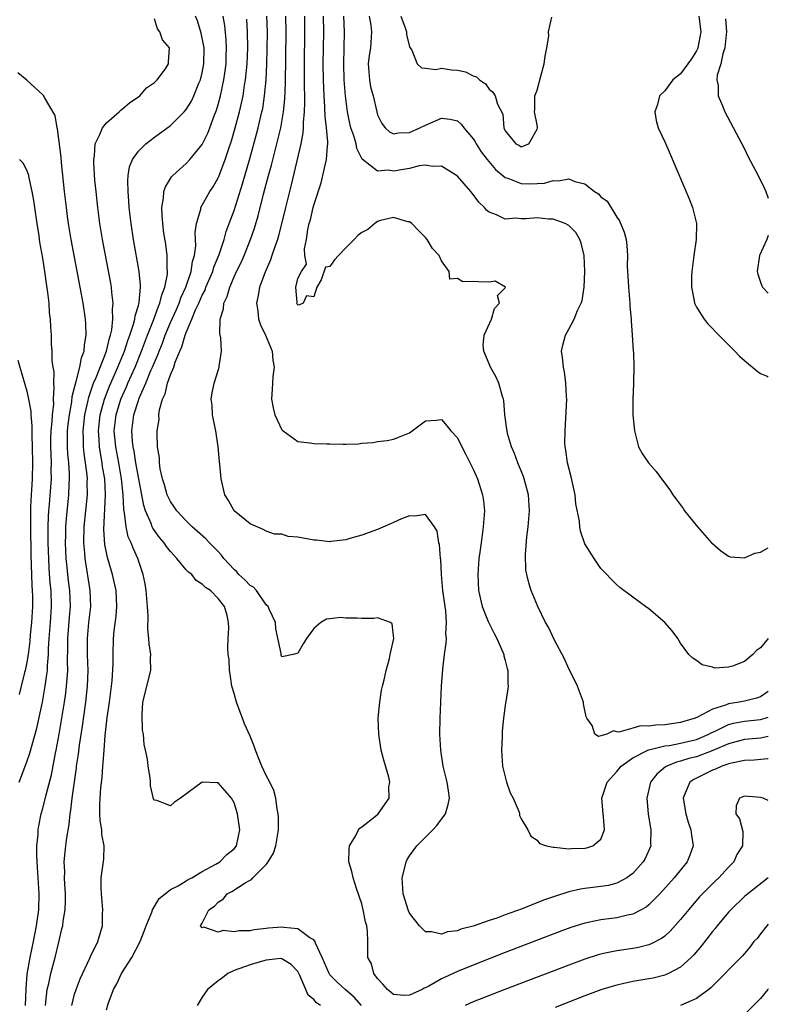
# Model space of a CAD drawing. Units: inches. Extents: x 2578328 to 2580000, y 1491000 to 1494000.
# Drawn here: x 2579906 to 2580000, y 1491519 to 1491643 of the extents above; entities that cross this region are included whole.
import ezdxf

# ---------------------------------------------------------------- set-up
doc = ezdxf.new("R2010")
doc.units = ezdxf.units.IN
doc.header["$MEASUREMENT"] = 0
doc.layers.add('LD25771491_2ft', color=198, linetype='Continuous')

msp = doc.modelspace()

# ---------------------------------------------------------------- linework, layer by layer
at = {"layer": 'LD25771491_2ft'}
for points, elevation in [([(2579909.34, 1491519), (2579909.4, 1491519.4), (2579909.57, 1491521), (2579909.76, 1491521.76), (2579910.01, 1491523), (2579910.54, 1491525), (2579911, 1491526.94), (2579911.41, 1491528.59), (2579911.5, 1491529), (2579911.57, 1491529.57), (2579911.82, 1491531), (2579911.87, 1491532.13), (2579911.87, 1491533), (2579911.78, 1491534.22), (2579911.73, 1491535), (2579911.76, 1491535.76), (2579911.69, 1491537), (2579911.8, 1491538.2), (2579911.91, 1491539), (2579912.02, 1491540.02), (2579912.32, 1491541.68), (2579912.42, 1491543), (2579912.51, 1491543.49), (2579912.68, 1491545), (2579913.23, 1491548.77), (2579913.25, 1491549), (2579913.49, 1491550.51), (2579913.61, 1491551.61), (2579913.98, 1491554.02), (2579914.4, 1491557), (2579914.62, 1491559), (2579914.69, 1491561), (2579914.63, 1491563), (2579914.61, 1491565), (2579914.79, 1491567), (2579915.02, 1491569), (2579914.95, 1491571), (2579914.3, 1491575), (2579914.27, 1491575.73), (2579914.16, 1491577), (2579914.21, 1491579), (2579914.59, 1491583), (2579914.58, 1491584.58), (2579914.59, 1491585), (2579914.56, 1491585.44), (2579914.37, 1491587), (2579914.19, 1491588.18), (2579914.1, 1491589), (2579914.1, 1491589.9), (2579914.05, 1491591), (2579914.28, 1491593), (2579914.66, 1491594.66), (2579914.77, 1491595.23), (2579915.38, 1491597), (2579915.68, 1491597.68), (2579917, 1491601), (2579917.36, 1491602.64), (2579917.5, 1491603), (2579917.66, 1491603.66), (2579917.79, 1491605), (2579917.74, 1491606.26), (2579917.84, 1491607), (2579917.65, 1491608.35), (2579917.61, 1491609), (2579917.52, 1491609.52), (2579916.49, 1491615), (2579916.16, 1491617), (2579915.9, 1491619), (2579915.69, 1491621), (2579915.55, 1491622.45), (2579915.41, 1491624.59), (2579915.41, 1491625), (2579915.5, 1491625.5), (2579915.58, 1491627), (2579916.17, 1491628.17), (2579916.48, 1491629), (2579917, 1491629.63), (2579918.59, 1491631), (2579918.78, 1491631.22), (2579919, 1491631.36), (2579919.87, 1491632.13), (2579921.16, 1491633), (2579922.01, 1491633.99), (2579923, 1491634.67), (2579923.36, 1491635), (2579924.4, 1491636.4), (2579924.79, 1491637), (2579924.78, 1491637.22), (2579924.91, 1491639), (2579924.03, 1491640.03), (2579923.7, 1491641), (2579923.38, 1491641.38), (2579923, 1491642.66)], 9952), ([(2579912.65, 1491519), (2579913, 1491520.42), (2579913.17, 1491521), (2579913.68, 1491522.32), (2579914.9, 1491524.91), (2579915, 1491525.14), (2579915.9, 1491527), (2579916.49, 1491529), (2579916.5, 1491530.5), (2579916.54, 1491531), (2579916.36, 1491533), (2579916.33, 1491533.67), (2579916.32, 1491535), (2579916.67, 1491537.33), (2579916.71, 1491539), (2579916.41, 1491540.41), (2579916.4, 1491541), (2579916.18, 1491542.18), (2579916.14, 1491543), (2579916.14, 1491544.14), (2579916.19, 1491545), (2579916.29, 1491546.29), (2579916.44, 1491547.56), (2579916.54, 1491549), (2579916.59, 1491549.41), (2579916.69, 1491551), (2579916.84, 1491552.84), (2579917.09, 1491555.09), (2579917.36, 1491557), (2579917.69, 1491559.69), (2579917.81, 1491561.81), (2579917.82, 1491563), (2579917.87, 1491565), (2579917.95, 1491565.95), (2579918.19, 1491567.81), (2579918.29, 1491569), (2579918.19, 1491571), (2579917.76, 1491573), (2579917.13, 1491575.13), (2579916.79, 1491576.79), (2579916.66, 1491578.66), (2579916.86, 1491583), (2579916.77, 1491585), (2579916.51, 1491586.51), (2579916.46, 1491587), (2579916.22, 1491588.22), (2579916.11, 1491589), (2579916.06, 1491589.94), (2579915.98, 1491591), (2579916.2, 1491593), (2579916.73, 1491595), (2579917.37, 1491596.63), (2579918.43, 1491599), (2579919.25, 1491601), (2579919.66, 1491602.34), (2579919.92, 1491603), (2579920.4, 1491604.4), (2579920.54, 1491605), (2579920.58, 1491605.42), (2579921, 1491606.74), (2579921.09, 1491607.09), (2579921.26, 1491609), (2579921.27, 1491609.27), (2579921.11, 1491611), (2579920.4, 1491615), (2579920.09, 1491617), (2579919.85, 1491619), (2579919.81, 1491619.81), (2579919.7, 1491621), (2579919.67, 1491622.33), (2579919.73, 1491623), (2579919.89, 1491624.11), (2579920.26, 1491625), (2579921, 1491626.06), (2579921.94, 1491627), (2579923, 1491627.82), (2579925, 1491629.3), (2579926.74, 1491631), (2579927, 1491631.29), (2579927.65, 1491632.35), (2579927.95, 1491633), (2579928.59, 1491634.59), (2579928.78, 1491635), (2579929, 1491635.9), (2579929.21, 1491637), (2579929.24, 1491639), (2579929.21, 1491639.21), (2579928.87, 1491640.87), (2579928.4, 1491642.4), (2579928.17, 1491643)], 9950), ([(2579917, 1491518.45), (2579917.21, 1491519.21), (2579917.88, 1491521), (2579918.28, 1491521.72), (2579918.89, 1491523), (2579920.15, 1491525), (2579921.2, 1491527), (2579921.7, 1491528.3), (2579921.95, 1491529), (2579922.68, 1491530.68), (2579922.78, 1491531), (2579923, 1491531.41), (2579923.58, 1491532.42), (2579924.37, 1491533), (2579925, 1491533.52), (2579926, 1491534), (2579927, 1491534.61), (2579927.23, 1491534.77), (2579927.68, 1491535), (2579929, 1491535.81), (2579930.72, 1491536.72), (2579931.19, 1491537), (2579932.08, 1491537.92), (2579933, 1491538.63), (2579933.3, 1491539), (2579933.71, 1491541), (2579933.42, 1491543), (2579933, 1491544.39), (2579932.65, 1491545), (2579931.89, 1491545.89), (2579931, 1491546.9), (2579930.89, 1491546.89), (2579929, 1491547), (2579926.27, 1491545), (2579925.52, 1491544.48), (2579925, 1491544.02), (2579923.31, 1491544.69), (2579923, 1491544.72), (2579922.9, 1491544.9), (2579922.53, 1491546.53), (2579922.53, 1491547), (2579922.49, 1491547.51), (2579922.23, 1491549), (2579922.13, 1491549.87), (2579921.89, 1491551), (2579921.71, 1491551.71), (2579921.63, 1491553), (2579921.52, 1491553.52), (2579921.46, 1491555.46), (2579921.56, 1491557), (2579922.54, 1491561), (2579922.53, 1491562.53), (2579922.56, 1491563), (2579922.34, 1491564.34), (2579922.31, 1491565), (2579922.19, 1491566.19), (2579922.2, 1491567.8), (2579922.14, 1491569), (2579921.98, 1491571), (2579921.85, 1491571.85), (2579921.6, 1491573), (2579920.91, 1491575), (2579920.32, 1491576.32), (2579920.08, 1491577), (2579919.73, 1491577.73), (2579919.44, 1491579), (2579919.26, 1491580.74), (2579919.17, 1491581.17), (2579919.09, 1491583), (2579918.89, 1491585), (2579918.53, 1491587), (2579918.15, 1491589), (2579917.97, 1491591), (2579918.2, 1491593), (2579918.81, 1491595), (2579919, 1491595.46), (2579919.49, 1491596.51), (2579919.68, 1491597), (2579920.57, 1491599), (2579921.39, 1491601), (2579922.14, 1491603), (2579922.88, 1491604.87), (2579923.47, 1491606.53), (2579923.69, 1491607), (2579923.93, 1491608.07), (2579924.33, 1491609), (2579924.65, 1491610.65), (2579924.66, 1491611), (2579924.62, 1491611.38), (2579924.6, 1491613), (2579924.42, 1491614.42), (2579924.2, 1491615.8), (2579924.05, 1491617), (2579923.96, 1491618.04), (2579923.94, 1491619), (2579924.16, 1491620.16), (2579924.2, 1491621), (2579924.39, 1491621.61), (2579925.16, 1491622.84), (2579925.32, 1491623), (2579927, 1491624.53), (2579927.43, 1491625), (2579929, 1491626.89), (2579929.7, 1491628.3), (2579929.97, 1491629), (2579930.51, 1491630.51), (2579930.79, 1491631.21), (2579931, 1491631.92), (2579931.29, 1491633), (2579931.73, 1491635), (2579931.83, 1491635.83), (2579932, 1491637), (2579932.02, 1491637.98), (2579932.06, 1491639), (2579932.02, 1491640.02), (2579931.82, 1491641.82), (2579931.62, 1491643)], 9948), ([(2579948.98, 1491518.98), (2579948.06, 1491520.06), (2579946.93, 1491521), (2579945.92, 1491521.92), (2579945, 1491522.86), (2579944.9, 1491523), (2579944.06, 1491525), (2579943.21, 1491526.79), (2579943.15, 1491527), (2579943, 1491527.21), (2579942.51, 1491527.49), (2579941, 1491528.59), (2579939.23, 1491528.77), (2579939, 1491528.81), (2579937.33, 1491528.67), (2579937, 1491528.63), (2579935.51, 1491528.49), (2579935, 1491528.37), (2579933.64, 1491528.36), (2579933, 1491528.21), (2579931.62, 1491528.38), (2579931, 1491528.2), (2579929.19, 1491528.81), (2579929, 1491528.75), (2579928.77, 1491529), (2579929, 1491529.31), (2579929.84, 1491531), (2579930.55, 1491531.45), (2579931, 1491531.96), (2579931.65, 1491532.35), (2579932.12, 1491533), (2579932.7, 1491533.3), (2579934.39, 1491534.39), (2579935, 1491534.72), (2579935.2, 1491534.8), (2579935.34, 1491535), (2579937, 1491536.65), (2579937.28, 1491537), (2579937.93, 1491538.07), (2579938.24, 1491539), (2579938.56, 1491541), (2579938.57, 1491542.57), (2579938.53, 1491543), (2579938.4, 1491543.6), (2579938.24, 1491545), (2579937.96, 1491545.96), (2579937.48, 1491547), (2579937, 1491547.82), (2579936.47, 1491549), (2579936.05, 1491550.05), (2579935.68, 1491551), (2579935.5, 1491551.5), (2579935, 1491552.76), (2579934.3, 1491554.3), (2579934.04, 1491555), (2579933.74, 1491555.74), (2579933.3, 1491557), (2579933, 1491558.11), (2579932.73, 1491559), (2579932.5, 1491560.5), (2579932.4, 1491561), (2579932.37, 1491562.37), (2579932.27, 1491563), (2579932.2, 1491563.8), (2579932.27, 1491565), (2579932.32, 1491566.32), (2579932.31, 1491567), (2579932.13, 1491567.87), (2579931.79, 1491569), (2579931, 1491570.02), (2579930.02, 1491571), (2579929.39, 1491571.39), (2579929, 1491571.82), (2579928.24, 1491572.24), (2579927.68, 1491573), (2579927.29, 1491573.29), (2579927, 1491573.6), (2579925.83, 1491575), (2579925, 1491575.9), (2579924.51, 1491576.51), (2579924.21, 1491577), (2579923.66, 1491577.66), (2579922.82, 1491578.82), (2579922.74, 1491579), (2579922.6, 1491579.4), (2579921.87, 1491581), (2579921.66, 1491581.66), (2579921, 1491585.22), (2579920.69, 1491587), (2579920.46, 1491588.46), (2579920.34, 1491589), (2579920.27, 1491589.73), (2579920.19, 1491591), (2579920.44, 1491593), (2579921, 1491594.81), (2579921.1, 1491595.1), (2579921.93, 1491597), (2579922.57, 1491598.57), (2579922.76, 1491599), (2579923, 1491599.6), (2579923.44, 1491600.56), (2579923.59, 1491601), (2579924, 1491602), (2579924.35, 1491603), (2579925, 1491604.6), (2579925.76, 1491606.24), (2579926.09, 1491607), (2579926.32, 1491607.68), (2579926.94, 1491609), (2579927.62, 1491611), (2579927.78, 1491612.22), (2579928.03, 1491613), (2579928.19, 1491614.19), (2579928.13, 1491615.87), (2579928.27, 1491617), (2579928.81, 1491618.81), (2579928.84, 1491619), (2579929.97, 1491621), (2579930.39, 1491621.61), (2579931, 1491622.71), (2579931.09, 1491622.91), (2579931.87, 1491625), (2579932.29, 1491626.29), (2579932.65, 1491627.35), (2579933.13, 1491629), (2579933.67, 1491631), (2579933.93, 1491632.07), (2579934.12, 1491633), (2579934.32, 1491634.32), (2579934.44, 1491635), (2579934.63, 1491637), (2579934.71, 1491639), (2579934.69, 1491641), (2579934.59, 1491642.59)], 9946), ([(2580000, 1491549.89), (2579999.89, 1491549.89), (2579998.24, 1491549.76), (2579997, 1491549.72), (2579995.38, 1491549.38), (2579995, 1491549.28), (2579994.81, 1491549.19), (2579994.18, 1491549), (2579993.37, 1491548.63), (2579993, 1491548.49), (2579990.66, 1491547.34), (2579990.16, 1491547), (2579989.59, 1491545.59), (2579989.31, 1491545), (2579989.65, 1491543), (2579989.96, 1491541.96), (2579990.3, 1491541), (2579990.36, 1491540.36), (2579990.58, 1491539), (2579990.17, 1491537.83), (2579989.84, 1491537), (2579988.2, 1491535), (2579986.38, 1491533), (2579985, 1491531.61), (2579984.67, 1491531.33), (2579984.07, 1491531), (2579983, 1491530.45), (2579982.32, 1491530.32), (2579981, 1491529.99), (2579979, 1491529.74), (2579977.4, 1491529.4), (2579977, 1491529.33), (2579975.23, 1491528.77), (2579973.76, 1491528.24), (2579967, 1491525.64), (2579963, 1491524.05), (2579961, 1491523.24), (2579959.45, 1491522.55), (2579959, 1491522.32), (2579957.42, 1491521.42), (2579957, 1491521.2), (2579956.84, 1491521.16), (2579956.57, 1491521), (2579955, 1491520.29), (2579954.27, 1491520.27), (2579953, 1491520.39), (2579952.23, 1491521), (2579951.66, 1491521.66), (2579951, 1491522.39), (2579950.54, 1491523), (2579950.22, 1491524.22), (2579949.77, 1491525), (2579949.75, 1491526.25), (2579949.76, 1491527), (2579949.73, 1491528.27), (2579949.65, 1491529), (2579949.48, 1491529.48), (2579949.19, 1491531), (2579949, 1491531.73), (2579948.33, 1491533.67), (2579947.91, 1491535), (2579947.77, 1491535.77), (2579947.4, 1491537), (2579947.43, 1491538.57), (2579947.49, 1491539), (2579948.23, 1491540.23), (2579948.6, 1491541), (2579948.76, 1491541.24), (2579949, 1491541.4), (2579950.73, 1491542.73), (2579951.05, 1491543), (2579952.44, 1491545), (2579952.42, 1491546.42), (2579952.51, 1491547), (2579952.39, 1491547.61), (2579951.76, 1491549.76), (2579951.45, 1491551), (2579951.13, 1491553), (2579951.08, 1491555), (2579951.27, 1491557), (2579951.5, 1491558.5), (2579951.61, 1491559), (2579951.82, 1491559.82), (2579952.06, 1491561), (2579952.49, 1491562.49), (2579952.57, 1491563), (2579953.01, 1491565.01), (2579952.84, 1491566.84), (2579952.6, 1491567), (2579951, 1491567.56), (2579950.52, 1491567.48), (2579949, 1491567.48), (2579948.45, 1491567.55), (2579947, 1491567.53), (2579946.36, 1491567.64), (2579945, 1491567.45), (2579944.57, 1491567.43), (2579943.89, 1491567), (2579943, 1491566.24), (2579942.06, 1491565), (2579941.66, 1491564.34), (2579941, 1491563.15), (2579940.39, 1491563), (2579939, 1491562.7), (2579938.92, 1491562.92), (2579938.89, 1491563.11), (2579938.22, 1491566.22), (2579938.17, 1491567), (2579937.43, 1491568.57), (2579937.25, 1491569), (2579937, 1491569.21), (2579935.8, 1491571), (2579935.42, 1491571.42), (2579935, 1491571.63), (2579934.34, 1491572.34), (2579933.61, 1491573), (2579933.33, 1491573.33), (2579933, 1491573.62), (2579931.73, 1491575), (2579931.43, 1491575.43), (2579931, 1491575.91), (2579929.91, 1491577), (2579929.47, 1491577.47), (2579928.42, 1491578.42), (2579927.75, 1491579), (2579927, 1491579.74), (2579925.82, 1491581), (2579925.5, 1491581.5), (2579925, 1491582.14), (2579924.6, 1491583), (2579924.26, 1491584.26), (2579924.03, 1491585), (2579923.74, 1491586.26), (2579923.64, 1491587), (2579923.62, 1491587.62), (2579923.39, 1491589), (2579923.35, 1491590.65), (2579923.35, 1491591), (2579923.58, 1491592.42), (2579923.57, 1491593), (2579923.63, 1491593.63), (2579924.02, 1491595), (2579924.34, 1491595.66), (2579924.63, 1491597), (2579925, 1491598.04), (2579925.42, 1491599), (2579925.61, 1491599.61), (2579926.2, 1491601), (2579926.45, 1491601.55), (2579926.87, 1491603), (2579927, 1491603.34), (2579927.71, 1491605), (2579928.17, 1491606.17), (2579928.56, 1491607), (2579929, 1491608), (2579929.35, 1491608.65), (2579929.47, 1491609), (2579930.32, 1491611), (2579930.47, 1491611.53), (2579931.12, 1491613.12), (2579931.74, 1491615), (2579932, 1491616), (2579932.39, 1491617), (2579933, 1491618.63), (2579934.05, 1491621.95), (2579935, 1491625.29), (2579935.8, 1491628.2), (2579936.01, 1491629), (2579936.49, 1491631), (2579936.58, 1491631.42), (2579936.83, 1491633), (2579937.01, 1491634.99), (2579937.1, 1491637), (2579937.15, 1491638.85), (2579937.17, 1491641), (2579937.09, 1491643)], 9944), ([(2580000, 1491552.69), (2579999, 1491552.51), (2579997, 1491552.33), (2579995, 1491551.81), (2579993.05, 1491550.95), (2579991, 1491550.18), (2579990.05, 1491549.95), (2579989, 1491549.61), (2579988.49, 1491549.51), (2579987.25, 1491549), (2579987.09, 1491548.91), (2579986, 1491548), (2579985.23, 1491547), (2579984.77, 1491545), (2579984.93, 1491543), (2579985.21, 1491541.21), (2579985.27, 1491541), (2579985.24, 1491539.24), (2579985.26, 1491539), (2579984.56, 1491537.44), (2579984.32, 1491537), (2579983, 1491535.55), (2579982.24, 1491535), (2579981, 1491534.33), (2579979.95, 1491534.05), (2579979, 1491533.89), (2579977, 1491533.65), (2579976.44, 1491533.56), (2579975, 1491533.23), (2579973.3, 1491532.7), (2579971.82, 1491532.18), (2579969.11, 1491531.11), (2579967, 1491530.35), (2579965.93, 1491529.93), (2579965, 1491529.64), (2579963, 1491528.92), (2579961.44, 1491528.56), (2579961, 1491528.36), (2579959.75, 1491528.25), (2579959, 1491527.95), (2579957.77, 1491528.23), (2579957, 1491528.22), (2579956.24, 1491529), (2579955, 1491530.58), (2579954.87, 1491530.87), (2579954.2, 1491533), (2579954.08, 1491535), (2579954.46, 1491536.46), (2579954.56, 1491537), (2579954.7, 1491537.3), (2579955, 1491537.75), (2579955.92, 1491539), (2579957.93, 1491541), (2579958.43, 1491541.57), (2579959.5, 1491543), (2579959.83, 1491544.17), (2579960.02, 1491545), (2579959.89, 1491545.89), (2579959.74, 1491547), (2579959.23, 1491549), (2579958.91, 1491551), (2579958.82, 1491553), (2579958.85, 1491555), (2579959.01, 1491559.01), (2579959.16, 1491561.16), (2579959.38, 1491563), (2579959.61, 1491564.39), (2579959.62, 1491565), (2579959.56, 1491565.56), (2579959.65, 1491567), (2579959.55, 1491568.45), (2579959.45, 1491569), (2579959.19, 1491571), (2579959.02, 1491573), (2579958.92, 1491574.91), (2579958.89, 1491575), (2579958.76, 1491576.76), (2579958.68, 1491577), (2579958.46, 1491578.46), (2579958.12, 1491579), (2579957, 1491580.55), (2579955.66, 1491580.34), (2579955, 1491580.38), (2579954.01, 1491579.99), (2579953, 1491579.51), (2579952.62, 1491579.38), (2579951, 1491578.64), (2579949, 1491577.92), (2579947.52, 1491577.52), (2579947, 1491577.34), (2579945.15, 1491577.15), (2579945, 1491577.11), (2579943.32, 1491577.32), (2579943, 1491577.3), (2579941, 1491577.68), (2579939.79, 1491577.79), (2579939, 1491578.07), (2579938.07, 1491578.07), (2579937, 1491578.45), (2579936.65, 1491578.65), (2579935, 1491579.35), (2579933, 1491580.99), (2579932.29, 1491582.29), (2579931.84, 1491583), (2579931.37, 1491585), (2579931.19, 1491586.81), (2579931.17, 1491587.17), (2579931.01, 1491589), (2579930.71, 1491591), (2579930.62, 1491591.38), (2579930.3, 1491593), (2579930.24, 1491594.24), (2579930.11, 1491595), (2579930.23, 1491595.77), (2579930.5, 1491597), (2579931, 1491598.59), (2579931.11, 1491599), (2579931.12, 1491599.12), (2579931.4, 1491601), (2579931.35, 1491602.65), (2579931.2, 1491603.2), (2579931.26, 1491605), (2579931.68, 1491606.32), (2579931.71, 1491607), (2579932.13, 1491607.87), (2579932.45, 1491609), (2579933, 1491610.32), (2579933.31, 1491611), (2579933.87, 1491612.13), (2579934.24, 1491613), (2579935.07, 1491615), (2579935.57, 1491616.43), (2579936.02, 1491617.98), (2579936.69, 1491620.69), (2579937.3, 1491623), (2579937.67, 1491624.33), (2579938.13, 1491626.13), (2579938.5, 1491627.5), (2579938.85, 1491629), (2579939.2, 1491631), (2579939.36, 1491632.64), (2579939.43, 1491634.57), (2579939.51, 1491641), (2579939.47, 1491643)], 9942), ([(2579941.83, 1491643), (2579941.84, 1491641), (2579941.79, 1491637), (2579941.8, 1491635), (2579941.84, 1491632.16), (2579941.79, 1491631), (2579941.66, 1491629.66), (2579941.67, 1491629), (2579941.63, 1491628.37), (2579941.37, 1491627), (2579940.15, 1491621.85), (2579939.43, 1491619), (2579938.55, 1491615.45), (2579938.42, 1491615), (2579938.09, 1491614.09), (2579937.75, 1491613), (2579937.56, 1491612.44), (2579936.9, 1491610.9), (2579936.19, 1491609), (2579936.02, 1491607.98), (2579935.79, 1491607), (2579935.96, 1491606.04), (2579936.06, 1491605), (2579936.31, 1491604.31), (2579936.95, 1491603), (2579937.77, 1491601), (2579937.86, 1491599.86), (2579938.01, 1491599), (2579937.84, 1491597.84), (2579937.8, 1491597), (2579937.78, 1491596.22), (2579937.68, 1491595), (2579937.9, 1491593.9), (2579938.11, 1491593), (2579939, 1491591.16), (2579939.07, 1491591.07), (2579939.14, 1491591), (2579941, 1491589.68), (2579942.49, 1491589.51), (2579943, 1491589.43), (2579944.63, 1491589.37), (2579945, 1491589.39), (2579946.67, 1491589.33), (2579947, 1491589.36), (2579948.6, 1491589.4), (2579949, 1491589.45), (2579950.43, 1491589.57), (2579951, 1491589.68), (2579952.19, 1491589.81), (2579953, 1491589.99), (2579953.75, 1491590.25), (2579955, 1491590.77), (2579955.35, 1491591), (2579957, 1491592.25), (2579958.35, 1491592.35), (2579959, 1491592.45), (2579959.66, 1491591.66), (2579960.19, 1491591), (2579961, 1491590.15), (2579961.56, 1491589), (2579962.06, 1491588.06), (2579963, 1491586.2), (2579963.53, 1491585), (2579964.17, 1491583), (2579964.26, 1491582.26), (2579964.39, 1491581), (2579964.24, 1491579), (2579963.97, 1491577), (2579963.83, 1491575.83), (2579963.71, 1491575), (2579963.56, 1491573), (2579963.64, 1491571), (2579964.11, 1491569), (2579964.87, 1491567.13), (2579964.94, 1491566.94), (2579965.6, 1491565.6), (2579965.95, 1491565), (2579966.71, 1491563.29), (2579966.82, 1491563), (2579966.83, 1491562.83), (2579967, 1491562.24), (2579967.23, 1491561.23), (2579967.34, 1491561), (2579967.32, 1491559.32), (2579967.38, 1491559), (2579967.33, 1491558.67), (2579967, 1491556.6), (2579966.79, 1491555), (2579966.63, 1491553.37), (2579966.61, 1491552.61), (2579966.52, 1491551), (2579966.65, 1491549), (2579967.17, 1491547), (2579967.63, 1491545.63), (2579967.99, 1491545), (2579968.77, 1491543.23), (2579968.81, 1491543), (2579968.79, 1491542.79), (2579969, 1491542.39), (2579969.83, 1491541), (2579970.2, 1491540.2), (2579971, 1491539.73), (2579971.31, 1491539.31), (2579972.17, 1491539), (2579973, 1491538.83), (2579973.14, 1491538.86), (2579975, 1491538.64), (2579975.32, 1491538.68), (2579977, 1491538.72), (2579977.23, 1491538.77), (2579977.98, 1491539), (2579979, 1491539.86), (2579979.47, 1491541), (2579979.34, 1491542.66), (2579979.29, 1491543), (2579979.1, 1491545), (2579979.79, 1491547), (2579981, 1491548.32), (2579981.55, 1491549), (2579983, 1491550.02), (2579984.87, 1491551), (2579985, 1491551.05), (2579987, 1491551.53), (2579987.6, 1491551.6), (2579989, 1491551.86), (2579991, 1491552.33), (2579992.55, 1491553), (2579992.83, 1491553.17), (2579993.43, 1491553.43), (2579995, 1491554.21), (2579995.63, 1491554.37), (2579997, 1491554.63), (2579999, 1491554.84), (2579999.59, 1491555), (2580000, 1491555.14)], 9940), ([(2580000, 1491558.36), (2579999, 1491557.68), (2579998.5, 1491557.5), (2579997, 1491557.13), (2579996.36, 1491557), (2579995, 1491556.79), (2579994.62, 1491556.62), (2579993, 1491556.13), (2579991.12, 1491555.12), (2579990.82, 1491555), (2579989.41, 1491554.58), (2579989, 1491554.45), (2579987, 1491554.17), (2579985.87, 1491554.13), (2579985, 1491554), (2579983.97, 1491554.03), (2579983, 1491553.77), (2579981.25, 1491553.25), (2579981, 1491553.28), (2579980.58, 1491553.42), (2579979.76, 1491553), (2579979, 1491552.81), (2579978.69, 1491552.69), (2579978.24, 1491553), (2579977.91, 1491554.09), (2579977.24, 1491555), (2579977.17, 1491555.17), (2579976.81, 1491556.81), (2579976.8, 1491557), (2579976.06, 1491559), (2579975.73, 1491559.73), (2579975, 1491561.19), (2579974.43, 1491562.43), (2579973.13, 1491564.87), (2579972.41, 1491566.41), (2579972.06, 1491567), (2579971.11, 1491569), (2579970.27, 1491571), (2579969.95, 1491571.95), (2579969.71, 1491573), (2579969.6, 1491573.6), (2579969.53, 1491575.53), (2579969.72, 1491577.72), (2579969.89, 1491579), (2579970.06, 1491581), (2579969.93, 1491583), (2579969.38, 1491585), (2579969.28, 1491585.28), (2579968.57, 1491587), (2579968.16, 1491588.16), (2579967.8, 1491589), (2579967.3, 1491590.7), (2579967.23, 1491591), (2579967.22, 1491591.22), (2579966.97, 1491593), (2579966.82, 1491594.82), (2579966.78, 1491595), (2579966.67, 1491595.33), (2579966.21, 1491597), (2579965.82, 1491597.82), (2579965.15, 1491599), (2579965, 1491599.4), (2579964.32, 1491601), (2579964.25, 1491601.75), (2579964.36, 1491603), (2579965.27, 1491605), (2579965.66, 1491606.34), (2579966.27, 1491607), (2579966.03, 1491607.97), (2579967, 1491608.93), (2579967.03, 1491609.03), (2579965.76, 1491609.76), (2579965, 1491609.66), (2579963.67, 1491609.67), (2579963, 1491609.71), (2579961.68, 1491609.68), (2579961, 1491610.12), (2579960.04, 1491610.04), (2579959.97, 1491611), (2579959, 1491612.31), (2579958.71, 1491613), (2579957.88, 1491613.88), (2579957.23, 1491615), (2579957, 1491615.25), (2579956.12, 1491616.12), (2579955.3, 1491617), (2579955, 1491617.2), (2579954.78, 1491617.22), (2579953, 1491617.74), (2579951.37, 1491617.37), (2579951, 1491617.24), (2579950.63, 1491617), (2579949.77, 1491616.23), (2579949, 1491615.88), (2579948.52, 1491615.48), (2579948.05, 1491615), (2579947, 1491613.94), (2579946.1, 1491613), (2579945.57, 1491612.43), (2579945, 1491611.63), (2579944.47, 1491611.53), (2579943.93, 1491609.93), (2579943.38, 1491609), (2579943, 1491607.79), (2579942.08, 1491607.92), (2579941.64, 1491607), (2579941.19, 1491606.81), (2579941, 1491606.78), (2579940.88, 1491607), (2579940.9, 1491607.1), (2579940.76, 1491609), (2579941, 1491610.09), (2579941.46, 1491611), (2579942.08, 1491611.92), (2579941.88, 1491613), (2579941.81, 1491613.81), (2579942.09, 1491615), (2579942.23, 1491616.23), (2579942.42, 1491617), (2579942.56, 1491617.44), (2579942.92, 1491619), (2579943, 1491619.3), (2579943.91, 1491622.09), (2579944.46, 1491624.46), (2579944.6, 1491625), (2579944.7, 1491626.7), (2579944.75, 1491627), (2579944.76, 1491627.24), (2579944.58, 1491629), (2579944.4, 1491630.4), (2579944.39, 1491631.61), (2579944.29, 1491633), (2579944.21, 1491635), (2579944.18, 1491637), (2579944.2, 1491639), (2579944.24, 1491641), (2579944.21, 1491643)], 9938), ([(2580000, 1491564.98), (2579999, 1491563.81), (2579998.5, 1491563.5), (2579998.04, 1491563), (2579997, 1491562.12), (2579995.52, 1491561.52), (2579995, 1491561.39), (2579993.29, 1491561.29), (2579993, 1491561.4), (2579991.71, 1491561.71), (2579991, 1491562.25), (2579990.53, 1491562.53), (2579990.01, 1491563), (2579989, 1491564.39), (2579988.66, 1491565), (2579987.95, 1491565.95), (2579987.04, 1491567), (2579985, 1491568.69), (2579984.6, 1491569), (2579983, 1491570.16), (2579981.39, 1491571.39), (2579981, 1491571.72), (2579979, 1491573.75), (2579978.17, 1491575), (2579977, 1491576.87), (2579976.44, 1491578.44), (2579976.35, 1491579), (2579976.3, 1491579.7), (2579975.87, 1491581.87), (2579975.76, 1491583), (2579975.27, 1491585.27), (2579974.82, 1491587), (2579974.6, 1491588.6), (2579974.5, 1491589), (2579974.47, 1491589.53), (2579974.5, 1491591), (2579974.61, 1491592.61), (2579974.71, 1491595), (2579974.69, 1491595.31), (2579974.62, 1491597), (2579974.43, 1491598.43), (2579974.29, 1491599), (2579974.19, 1491600.19), (2579974.05, 1491601), (2579974.23, 1491601.77), (2579974.57, 1491603), (2579975, 1491603.76), (2579975.65, 1491605), (2579976.08, 1491606.08), (2579976.52, 1491607), (2579976.65, 1491607.35), (2579976.92, 1491609), (2579977, 1491611), (2579976.89, 1491613), (2579976.54, 1491614.54), (2579976.38, 1491615), (2579975.87, 1491615.87), (2579975, 1491616.73), (2579974.51, 1491617), (2579973, 1491617.53), (2579972.45, 1491617.55), (2579971, 1491617.69), (2579969.58, 1491617.58), (2579969, 1491617.57), (2579968.34, 1491617.66), (2579967, 1491617.54), (2579965.9, 1491618.1), (2579965, 1491618.4), (2579964.66, 1491618.66), (2579964.41, 1491619), (2579963.68, 1491619.68), (2579963, 1491620.64), (2579962.83, 1491620.83), (2579962.7, 1491621), (2579961, 1491622.92), (2579960.89, 1491623), (2579959, 1491624.17), (2579957.87, 1491624.13), (2579957, 1491624.29), (2579956.22, 1491624.22), (2579955, 1491623.9), (2579953, 1491623.56), (2579952.31, 1491623.69), (2579951, 1491623.55), (2579949.08, 1491625.08), (2579948.39, 1491626.39), (2579948.31, 1491627), (2579948.02, 1491627.98), (2579947.64, 1491629), (2579947.53, 1491629.53), (2579947.21, 1491631), (2579946.98, 1491633), (2579946.82, 1491635), (2579946.75, 1491637), (2579946.86, 1491641), (2579946.78, 1491643)], 9936), ([(2579949.95, 1491643), (2579950.13, 1491641.87), (2579950.22, 1491641), (2579950.09, 1491639), (2579949.94, 1491638.06), (2579949.83, 1491637), (2579949.96, 1491635), (2579950.11, 1491634.11), (2579950.42, 1491633), (2579950.88, 1491631), (2579951, 1491630.6), (2579951.52, 1491629.52), (2579951.95, 1491629), (2579952.5, 1491628.5), (2579953, 1491628.24), (2579953.63, 1491628.37), (2579955, 1491628.41), (2579956.3, 1491629), (2579957, 1491629.34), (2579959, 1491630.18), (2579960.09, 1491630.09), (2579961, 1491629.87), (2579961.46, 1491629.46), (2579961.8, 1491629), (2579963, 1491627.62), (2579963.24, 1491627.24), (2579963.36, 1491627), (2579963.99, 1491625.99), (2579964.74, 1491625), (2579965.77, 1491623.77), (2579967, 1491622.77), (2579967.33, 1491622.67), (2579969, 1491622), (2579970.03, 1491621.97), (2579971, 1491622), (2579971.93, 1491622.07), (2579973, 1491622.37), (2579973.67, 1491622.33), (2579975, 1491622.58), (2579975.74, 1491622.26), (2579977, 1491621.95), (2579978.21, 1491621), (2579978.7, 1491620.7), (2579979, 1491620.36), (2579979.78, 1491619.78), (2579981, 1491617.79), (2579981.34, 1491617.34), (2579981.92, 1491615.92), (2579982.15, 1491615), (2579982.25, 1491614.25), (2579982.32, 1491613), (2579982.29, 1491611.71), (2579982.34, 1491611), (2579982.39, 1491610.39), (2579982.45, 1491609), (2579982.63, 1491607), (2579982.64, 1491606.64), (2579982.8, 1491605), (2579982.79, 1491604.79), (2579982.93, 1491603), (2579983, 1491601.72), (2579983.05, 1491601), (2579983.07, 1491600.93), (2579983.15, 1491599), (2579983.1, 1491597.1), (2579983.11, 1491596.89), (2579983.01, 1491595), (2579983.02, 1491593), (2579983.2, 1491591), (2579983.3, 1491590.7), (2579983.72, 1491589), (2579984.18, 1491588.18), (2579984.98, 1491587), (2579985.93, 1491585.93), (2579986.59, 1491585), (2579987.64, 1491583.64), (2579988.04, 1491583), (2579988.46, 1491582.46), (2579989.3, 1491581.3), (2579989.5, 1491581), (2579991.12, 1491579), (2579992.89, 1491577), (2579993, 1491576.88), (2579994, 1491576), (2579995, 1491575.31), (2579995.22, 1491575.22), (2579997, 1491575.08), (2579998.31, 1491575.69), (2579999, 1491575.79), (2580000, 1491576.34)], 9934), ([(2579953.92, 1491643), (2579954.46, 1491641.54), (2579954.63, 1491641), (2579954.64, 1491640.64), (2579955, 1491639.18), (2579955.04, 1491639.04), (2579955.27, 1491638.73), (2579955.94, 1491637), (2579956.5, 1491636.5), (2579957, 1491636.47), (2579958.29, 1491636.29), (2579959, 1491636.46), (2579960.26, 1491636.26), (2579961, 1491636.23), (2579962, 1491636), (2579963, 1491635.52), (2579963.38, 1491635.38), (2579963.76, 1491635), (2579964.52, 1491634.52), (2579965, 1491633.83), (2579965.46, 1491633.46), (2579965.76, 1491633), (2579966.05, 1491631.95), (2579966.69, 1491630.69), (2579966.83, 1491629), (2579967, 1491628.61), (2579968.35, 1491627), (2579968.78, 1491626.78), (2579969, 1491626.62), (2579969.98, 1491627), (2579971, 1491628.84), (2579971.04, 1491629), (2579971, 1491629.38), (2579970.69, 1491631), (2579970.71, 1491631.29), (2579970.73, 1491633), (2579971, 1491633.71), (2579971.45, 1491635.45), (2579971.9, 1491637), (2579972.02, 1491637.98), (2579972.23, 1491639), (2579972.46, 1491640.46), (2579972.43, 1491641), (2579972.85, 1491642.85)], 9932), ([(2579991.27, 1491643), (2579991.54, 1491641), (2579991.17, 1491639), (2579991.13, 1491638.87), (2579991, 1491638.64), (2579990.36, 1491637.64), (2579989.92, 1491637), (2579989, 1491635.77), (2579988.03, 1491635), (2579987, 1491633.63), (2579986.37, 1491633), (2579986.08, 1491631.92), (2579985.77, 1491631), (2579985.92, 1491629.92), (2579986.18, 1491629), (2579987, 1491627.25), (2579987.69, 1491625.69), (2579990.08, 1491620.08), (2579990.51, 1491619), (2579991, 1491617), (2579990.96, 1491615), (2579990.67, 1491613), (2579990.42, 1491611), (2579990.38, 1491610.38), (2579990.35, 1491609), (2579990.71, 1491607.29), (2579990.75, 1491607), (2579991, 1491606.53), (2579991.94, 1491605), (2579992.42, 1491604.42), (2579993, 1491603.85), (2579993.4, 1491603.4), (2579995.8, 1491601), (2579996.39, 1491600.39), (2579997, 1491599.83), (2579998.01, 1491599), (2579998.54, 1491598.54), (2579999, 1491598.22), (2579999.85, 1491597.85), (2580000, 1491597.8)], 9932), ([(2579994.63, 1491642.63), (2579994.75, 1491641), (2579994.7, 1491640.7), (2579994.54, 1491639), (2579994.28, 1491638.28), (2579994.03, 1491637), (2579993.59, 1491635.59), (2579993.54, 1491635), (2579993.69, 1491634.31), (2579993.7, 1491633), (2579994.26, 1491631.74), (2579994.56, 1491631), (2579997, 1491626.34), (2579997.45, 1491625.45), (2579998.44, 1491623.56), (2579999, 1491622.44), (2579999.46, 1491621.46), (2579999.7, 1491621), (2580000, 1491620.17)], 9930), ([(2579906.83, 1491519), (2579906.9, 1491521.1), (2579907.06, 1491522.94), (2579907.41, 1491525), (2579907.83, 1491527), (2579908.23, 1491529), (2579908.5, 1491531), (2579908.56, 1491533), (2579908.32, 1491536.32), (2579908.25, 1491537.75), (2579908.27, 1491539), (2579908.43, 1491540.43), (2579908.44, 1491541), (2579908.5, 1491541.5), (2579908.81, 1491543), (2579909, 1491543.69), (2579909.41, 1491545.41), (2579910.08, 1491547.92), (2579910.61, 1491550.61), (2579910.7, 1491551), (2579911.06, 1491553), (2579911.71, 1491557), (2579911.88, 1491558.12), (2579911.99, 1491559), (2579912.08, 1491559.92), (2579912.13, 1491561), (2579912.1, 1491562.1), (2579912.14, 1491563.86), (2579912.13, 1491565), (2579912.35, 1491567.65), (2579912.48, 1491569), (2579912.4, 1491571), (2579912.22, 1491572.22), (2579912.14, 1491573), (2579912.06, 1491573.94), (2579911.93, 1491575), (2579911.86, 1491577), (2579911.89, 1491577.89), (2579911.9, 1491579), (2579911.96, 1491580.04), (2579912.27, 1491583), (2579912.32, 1491584.32), (2579912.37, 1491585), (2579912.36, 1491585.64), (2579912.26, 1491587), (2579912.14, 1491588.14), (2579912.1, 1491589), (2579912.12, 1491589.88), (2579912.11, 1491591), (2579912.19, 1491591.81), (2579912.34, 1491593), (2579912.65, 1491594.65), (2579912.7, 1491595.3), (2579913, 1491596.46), (2579913.09, 1491596.91), (2579913.19, 1491597.19), (2579913.64, 1491599), (2579913.84, 1491600.16), (2579914.18, 1491601), (2579914.22, 1491601.78), (2579914.45, 1491603), (2579914.41, 1491604.41), (2579914.36, 1491605), (2579914.06, 1491607), (2579913.7, 1491609), (2579912.58, 1491615), (2579912.24, 1491617), (2579912.11, 1491617.89), (2579911.96, 1491619), (2579911.73, 1491621), (2579911.36, 1491624.64), (2579911.31, 1491625.31), (2579910.85, 1491628.85), (2579910.79, 1491629), (2579910.55, 1491630.55), (2579909.21, 1491632.79), (2579909.12, 1491633), (2579909, 1491633.14), (2579907, 1491634.96), (2579905.87, 1491635.87)], 9954), ([(2579906.02, 1491547), (2579907, 1491549.52), (2579907.38, 1491550.62), (2579907.65, 1491551.65), (2579908.26, 1491553.74), (2579908.98, 1491557.02), (2579909.32, 1491559), (2579909.53, 1491560.47), (2579909.58, 1491561), (2579909.59, 1491561.59), (2579909.71, 1491563), (2579909.72, 1491563.72), (2579909.8, 1491565), (2579909.98, 1491567), (2579910.11, 1491569), (2579910.04, 1491571), (2579909.94, 1491571.94), (2579909.8, 1491573.8), (2579909.75, 1491575), (2579909.69, 1491577), (2579909.68, 1491579), (2579909.71, 1491580.29), (2579909.75, 1491581), (2579909.83, 1491581.83), (2579910.08, 1491585), (2579910.06, 1491586.06), (2579910.09, 1491587), (2579910.04, 1491588.04), (2579910.02, 1491589), (2579910.03, 1491589.97), (2579910.06, 1491591), (2579910.19, 1491592.19), (2579910.21, 1491593), (2579910.37, 1491594.37), (2579910.36, 1491595), (2579910.45, 1491596.45), (2579910.39, 1491597), (2579910.42, 1491598.42), (2579910.31, 1491599), (2579910.18, 1491599.82), (2579910.19, 1491601), (2579910.11, 1491601.89), (2579910.09, 1491603), (2579910.01, 1491604.01), (2579909.97, 1491605), (2579909.86, 1491605.86), (2579909.79, 1491607), (2579909.64, 1491608.36), (2579909.46, 1491609.46), (2579909.26, 1491611), (2579909, 1491612.66), (2579908.65, 1491614.65), (2579908.54, 1491615.46), (2579908.28, 1491617), (2579907.99, 1491619), (2579907.88, 1491619.88), (2579907.68, 1491621), (2579907.29, 1491622.71), (2579907.25, 1491623), (2579907, 1491623.7), (2579906.56, 1491624.56), (2579906.1, 1491625)], 9956), ([(2580000, 1491615.5), (2579999.82, 1491615), (2579998.91, 1491613), (2579998.62, 1491611), (2579998.67, 1491610.67), (2579999, 1491609.64), (2579999.17, 1491609.17), (2579999.29, 1491609), (2580000, 1491608.28)], 9930), ([(2579905.89, 1491599.89), (2579906.11, 1491599), (2579906.71, 1491597), (2579907, 1491595.99), (2579907.23, 1491595), (2579907.5, 1491593.5), (2579907.51, 1491593), (2579907.64, 1491591.64), (2579907.61, 1491590.39), (2579907.69, 1491589), (2579907.73, 1491587), (2579907.67, 1491585), (2579907.58, 1491583.58), (2579907.53, 1491583), (2579907.48, 1491581.48), (2579907.45, 1491581), (2579907.45, 1491579), (2579907.51, 1491575.51), (2579907.64, 1491571.64), (2579907.69, 1491571), (2579907.71, 1491570.29), (2579907.72, 1491569), (2579907.59, 1491567), (2579907.43, 1491565.43), (2579907.36, 1491564.64), (2579907.15, 1491563), (2579907, 1491562.03), (2579906.8, 1491561), (2579906.72, 1491560.72), (2579906.3, 1491559), (2579906.03, 1491557.97)], 9958), ([(2580000, 1491544.7), (2579999.37, 1491545), (2579999, 1491545.06), (2579997, 1491545.24), (2579996.37, 1491545), (2579995.96, 1491544.04), (2579995.94, 1491543), (2579996.39, 1491542.39), (2579996.79, 1491540.79), (2579996.77, 1491539), (2579996.06, 1491537.94), (2579995.68, 1491537), (2579995, 1491536.34), (2579993.8, 1491535), (2579993.38, 1491534.62), (2579993, 1491534.26), (2579991.74, 1491533), (2579991.38, 1491532.62), (2579990.45, 1491531.55), (2579989, 1491529.76), (2579987.7, 1491528.3), (2579987, 1491527.7), (2579986.6, 1491527.4), (2579985.29, 1491526.71), (2579985, 1491526.6), (2579983.73, 1491526.27), (2579983, 1491526.14), (2579981, 1491525.85), (2579979.54, 1491525.54), (2579979, 1491525.44), (2579978.65, 1491525.35), (2579977, 1491524.82), (2579975, 1491524.07), (2579966.96, 1491521), (2579963, 1491519.44), (2579961.96, 1491519)], 9946), ([(2580000, 1491535.01), (2579999.99, 1491535), (2579997.41, 1491533), (2579997, 1491532.64), (2579995.29, 1491531), (2579995, 1491530.68), (2579993.6, 1491529), (2579993.34, 1491528.66), (2579993, 1491528.26), (2579991.57, 1491526.43), (2579990.65, 1491525.35), (2579990.31, 1491525), (2579989, 1491523.81), (2579987.48, 1491523), (2579987, 1491522.8), (2579985.57, 1491522.43), (2579985, 1491522.33), (2579983, 1491521.99), (2579981.7, 1491521.7), (2579981, 1491521.56), (2579980.56, 1491521.44), (2579979, 1491520.94), (2579977, 1491520.19), (2579973.25, 1491518.75)], 9948), ([(2580000, 1491529.17), (2579999.82, 1491529), (2579999, 1491527.97), (2579998.59, 1491527.41), (2579998.2, 1491527), (2579997.69, 1491526.31), (2579997, 1491525.53), (2579996.78, 1491525.22), (2579995, 1491523.48), (2579994.57, 1491523), (2579993, 1491521.44), (2579992.79, 1491521.21), (2579992.54, 1491521), (2579991, 1491519.89), (2579989, 1491519.01)], 9950), ([(2579943.84, 1491519), (2579943.33, 1491519.33), (2579943, 1491519.73), (2579942.3, 1491520.3), (2579941.99, 1491521), (2579941.24, 1491522.76), (2579941, 1491523.24), (2579940.14, 1491524.14), (2579939, 1491524.86), (2579938.87, 1491524.87), (2579937, 1491524.68), (2579936.55, 1491524.56), (2579935, 1491524.08), (2579933, 1491523.37), (2579932.19, 1491523), (2579931.54, 1491522.46), (2579931, 1491522.07), (2579929.65, 1491521), (2579929, 1491520.04), (2579928.37, 1491519)], 9948), ([(2580000, 1491521.09), (2579999.92, 1491521), (2579999, 1491519.89), (2579997, 1491517.89)], 9952)]:
    msp.add_lwpolyline(points, dxfattribs=dict(at, elevation=elevation))

doc.saveas('drawing.dxf')
